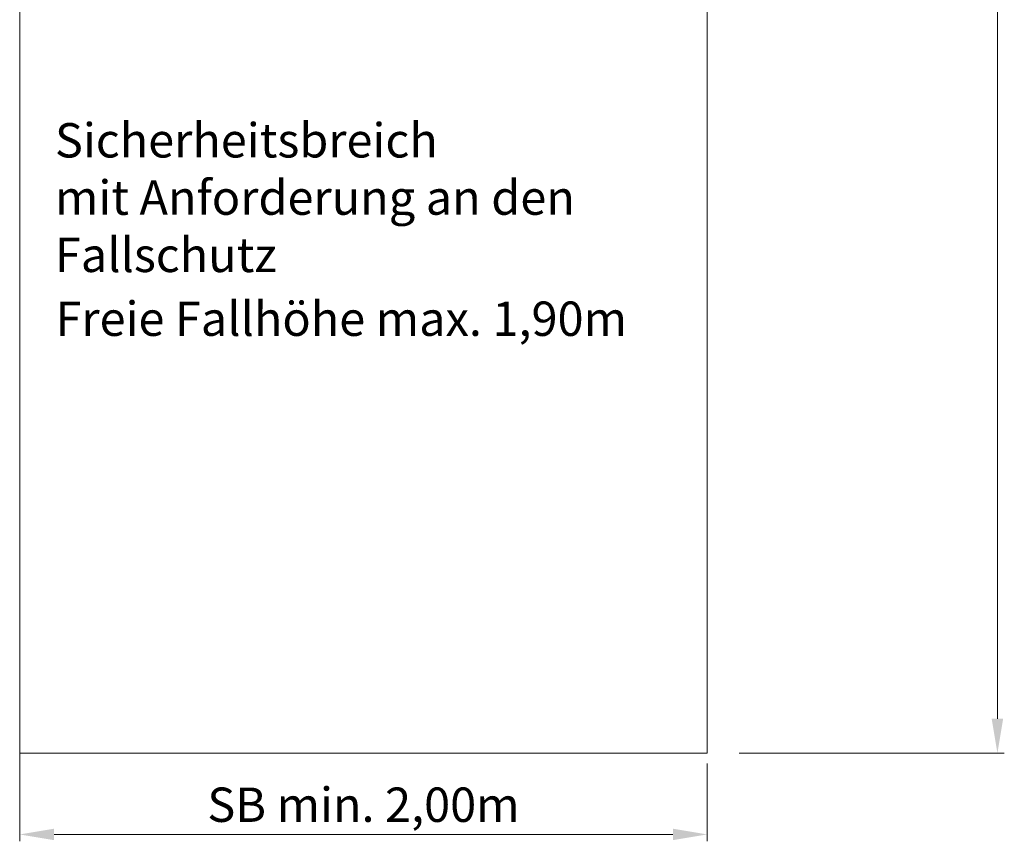
# Model space of a CAD drawing. Units: millimetres. Extents: x -2609301035 to -2609293767, y -2523196916 to -2523179726.
# Drawn here: x -2609293775 to -2609293772, y -2523196916 to -2523196913 of the extents above; entities that cross this region are included whole.
import ezdxf

# ---------------------------------------------------------------- set-up
doc = ezdxf.new("R2010")
doc.units = ezdxf.units.MM
doc.layers.add('ESF_Spielgeraet', color=7, linetype='Continuous', lineweight=15)
doc.styles.add('100', font='tahoma.ttf', dxfattribs={"height": 100})
doc.styles.get("Standard").update_dxf_attribs({"font": 'tahoma.ttf'})
doc.dimstyles.new('100', dxfattribs={"dimtxt": 100, "dimasz": 100, "dimexe": 20, "dimexo": 30, "dimgap": 10, "dimtad": 1, "dimtxsty": 'Standard', "dimcen": 100, "dimazin": 0, "dimtfac": 1, "dimtmove": 0, "dimatfit": 3, "dimfxl": 1, "dimarcsym": 0})
doc.dimstyles.new('100$0', dxfattribs={"dimtxt": 100, "dimasz": 100, "dimexe": 20, "dimexo": 30, "dimgap": 10, "dimtad": 1, "dimtxsty": 'Standard', "dimcen": 100, "dimazin": 0, "dimtfac": 1, "dimtmove": 0, "dimatfit": 3, "dimfxl": 1, "dimarcsym": 0})

# ---------------------------------------------------------------- blocks, each defined once
blk = doc.blocks.new('*D11')
at = {"layer": 'Defpoints', "color": 0, "transparency": 16777216}
for p in [(-2609293772.535297, -2523196907.691547), (-2609293772.472237, -2523196915.591547), (-2609293771.691051, -2523196915.591547)]:
    blk.add_point(p, dxfattribs=at)
at = {"layer": 'ESF_Spielgeraet', "color": 0, "lineweight": -2, "transparency": 16777216}
for p, q in [((-2609293772.505297, -2523196907.691547), (-2609293771.671052, -2523196907.691547)), ((-2609293771.691051, -2523196907.791547), (-2609293771.691051, -2523196915.491547)), ((-2609293772.442237, -2523196915.591547), (-2609293771.671052, -2523196915.591547))]:
    blk.add_line(p, q, dxfattribs=at)
at = {"layer": 'ESF_Spielgeraet', "color": 0, "transparency": 16777216}
for points in [[(-2609293771.707718, -2523196907.791547), (-2609293771.674385, -2523196907.791547), (-2609293771.691051, -2523196907.691547)], [(-2609293771.707718, -2523196915.491547), (-2609293771.674385, -2523196915.491547), (-2609293771.691051, -2523196915.591547)]]:
    blk.add_solid(points, dxfattribs=at)
at = {"layer": 'ESF_Spielgeraet', "color": 0, "transparency": 16777216, "insert": (-2609293771.767841, -2523196911.641546), "char_height": 0.1, "attachment_point": 5, "rotation": 90}
blk.add_mtext('Sicherheitsbereich min. 7,90m Bei Aufhängehöhe 3,00m', dxfattribs=at)
blk = doc.blocks.new('*D12')
at = {"layer": 'Defpoints', "color": 0, "transparency": 16777216}
for p in [(-2609293774.535296, -2523196915.591546), (-2609293772.535296, -2523196915.591546), (-2609293774.535296, -2523196915.827855)]:
    blk.add_point(p, dxfattribs=at)
at = {"layer": 'ESF_Spielgeraet', "color": 0, "lineweight": -2, "transparency": 16777216}
for p, q in [((-2609293774.535296, -2523196915.621546), (-2609293774.535296, -2523196915.847855)), ((-2609293772.535296, -2523196915.621546), (-2609293772.535296, -2523196915.847855)), ((-2609293772.635296, -2523196915.827855), (-2609293774.435297, -2523196915.827855))]:
    blk.add_line(p, q, dxfattribs=at)
at = {"layer": 'ESF_Spielgeraet', "color": 0, "transparency": 16777216}
for points in [[(-2609293774.435297, -2523196915.811188), (-2609293774.435297, -2523196915.844522), (-2609293774.535296, -2523196915.827855)], [(-2609293772.635296, -2523196915.811188), (-2609293772.635296, -2523196915.844522), (-2609293772.535296, -2523196915.827855)]]:
    blk.add_solid(points, dxfattribs=at)
at = {"layer": 'ESF_Spielgeraet', "color": 0, "transparency": 16777216, "insert": (-2609293773.535296, -2523196915.754389), "char_height": 0.1, "attachment_point": 5}
blk.add_mtext('SB min. 2,00m', dxfattribs=at)
blk = doc.blocks.new('Schaukelsitz Groß und Klein Aufhängehöhe 250cm')
at = {"layer": 'ESF_Spielgeraet', "color": 7}
for p, q in [((-2609293774.535296, -2523196915.621546), (-2609293774.535296, -2523196907.691546)), ((-2609293772.535296, -2523196915.591546), (-2609293772.535296, -2523196907.691546)), ((-2609293772.535296, -2523196915.591546), (-2609293774.535296, -2523196915.591546))]:
    blk.add_line(p, q, dxfattribs=at)
at = {"layer": 'ESF_Spielgeraet', "color": 7, "char_height": 0.1, "attachment_point": 1, "style": '100'}
for s, insert, width in [('Sicherheitsbreich \\Pmit Anforderung an den \\PFallschutz ', (-2609293774.432748, -2523196913.75855), 2.75525475), ('Freie Fallhöhe max. 1,90m', (-2609293774.43113, -2523196914.27758), 2.84112726)]:
    blk.add_mtext(s, dxfattribs=dict(at, insert=insert, width=width))
at = {"layer": 'ESF_Spielgeraet', "color": 7}
dim = blk.add_linear_dim(base=(-2609293771.691051, -2523196915.591547), p1=(-2609293772.535296, -2523196907.691546), p2=(-2609293772.472236, -2523196915.591546), angle=90, text='Sicherheitsbereich min. 7,90m Bei Aufhängehöhe 3,00m', dimstyle='100', override={"dimscale": 0.001}, dxfattribs=at)
dim.commit()
dim.dimension.update_dxf_attribs({"geometry": '*D11', "text_midpoint": (-2609293771.691051, -2523196911.641546), "dimtype": 128})
dim = blk.add_linear_dim(base=(-2609293774.535296, -2523196915.827855), p1=(-2609293772.535296, -2523196915.591546), p2=(-2609293774.535296, -2523196915.591546), text='SB min. 2,00m', dimstyle='100$0', override={"dimscale": 0.001}, dxfattribs=at)
dim.commit()
dim.dimension.update_dxf_attribs({"geometry": '*D12', "text_midpoint": (-2609293773.535296, -2523196915.754389)})

msp = doc.modelspace()

# ---------------------------------------------------------------- block references
at = {"layer": 'ESF_Spielgeraet', "color": 7}
msp.add_blockref('Schaukelsitz Groß und Klein Aufhängehöhe 250cm', (0, 0), dxfattribs=at)

doc.saveas('drawing.dxf')
